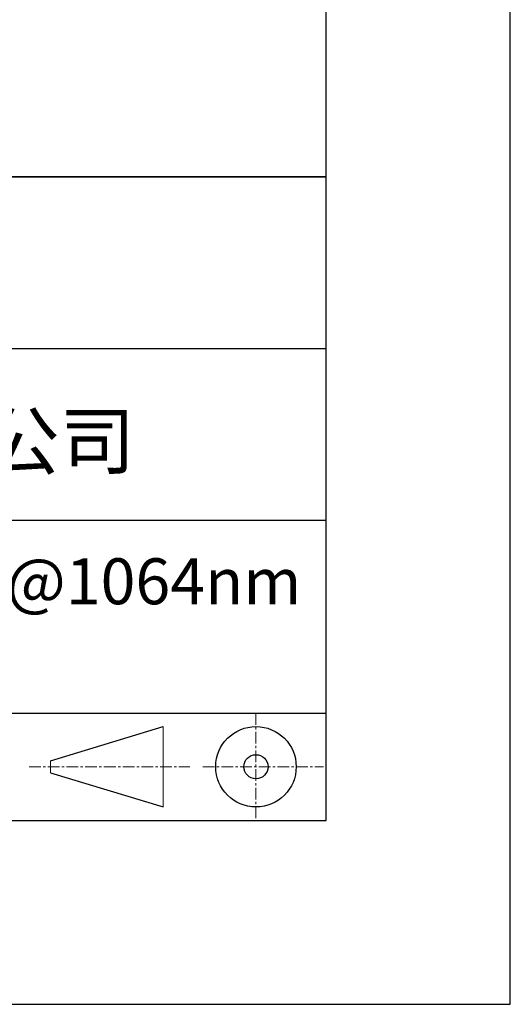
# Model space of a CAD drawing. Units: millimetres. Extents: x 295 to 592, y 19 to 229.
# Drawn here: x 565 to 592, y 19 to 72 of the extents above; entities that cross this region are included whole.
import ezdxf

# ---------------------------------------------------------------- set-up
doc = ezdxf.new("R2010")
doc.units = ezdxf.units.MM
doc.linetypes.add('CENTER', pattern=[10.16, 6.35, -1.27, 1.27, -1.27])
for name, color, linetype in [('1轮廓实线层', 7, 'Continuous'), ('6文字层', 3, 'Continuous'), ('细实线层', 7, 'Continuous')]:
    doc.layers.add(name, color=color, linetype=linetype)
doc.layers.add('3中心线层', color=1, linetype='CENTER', lineweight=9)
doc.layers.add('粗实线层', color=7, linetype='Continuous', lineweight=25)

# ---------------------------------------------------------------- blocks, each defined once
blk = doc.blocks.new('*X7')
at = {"layer": '粗实线层'}
for p, q in [((138.5, -95), (138.5, 95)), ((-138.5, -95), (138.5, -95))]:
    blk.add_line(p, q, dxfattribs=at)
at = {"layer": '细实线层'}
for p, q in [((148.5, -105), (148.5, 105)), ((-148.5, -105), (148.5, -105))]:
    blk.add_line(p, q, dxfattribs=at)

msp = doc.modelspace()

# ---------------------------------------------------------------- linework, layer by layer
at = {"layer": '1轮廓实线层'}
msp.add_line((441.859, 28.799), (581.859, 28.799), dxfattribs=at)
at = {"layer": '3中心线层', "color": 7, "ltscale": 0.1}
for p, q in [((578.036, 34.64), (578.036, 28.799)), ((565.712, 31.72), (574.436, 31.72)), ((575.148, 31.72), (581.711, 31.72))]:
    msp.add_line(p, q, dxfattribs=at)
at = {"layer": '3中心线层', "color": 7}
for p, q in [((572.988, 29.532), (572.988, 33.907)), ((566.863, 31.391), (566.863, 32.048))]:
    msp.add_line(p, q, dxfattribs=at)
at = {"layer": '粗实线层'}
for p, q in [((506.859, 63.799), (581.859, 63.799)), ((581.859, 63.799), (506.859, 63.799)), ((506.859, 54.466), (581.859, 54.466)), ((506.859, 45.132), (581.859, 45.132)), ((506.859, 34.64), (581.859, 34.64))]:
    msp.add_line(p, q, dxfattribs=at)
at = {"layer": '细实线层'}
for p, q in [((566.863, 32.048), (572.988, 33.907)), ((566.863, 31.391), (572.988, 29.532))]:
    msp.add_line(p, q, dxfattribs=at)
for radius in [2.187, 0.656]:
    msp.add_circle((578.036, 31.72), radius, dxfattribs=at)

# ---------------------------------------------------------------- block references
at = {"layer": '粗实线层'}
msp.add_blockref('*X7', (443.359, 123.799), dxfattribs=at)

# ---------------------------------------------------------------- texts
at = {"layer": '6文字层', "attachment_point": 5}
for s, insert, char_height, width in [('{\\fMicrosoft YaHei|b0|i0|c134|p34;联合光科技（北京）有限公司}', (544.864, 49.447), 3, 54.93812), ('{\\fMicrosoft YaHei|b0|i0|c134|p34;高功率Nd：YAG反射镜 \\fMicrosoft YaHei|b0|i0|c0|p34;HR@1064nm\\fMicrosoft YaHei|b0|i0|c134|p34;^J\\fMicrosoft YaHei|b0|i0|c0|p34;D=\\fMicrosoft YaHei|b0|i0|c134|p34;25.40\\fMicrosoft YaHei|b0|i0|c0|p34;mm}', (552.439, 39.722), 2.5, 58.87635)]:
    msp.add_mtext(s, dxfattribs=dict(at, insert=insert, char_height=char_height, width=width))

doc.saveas('drawing.dxf')
